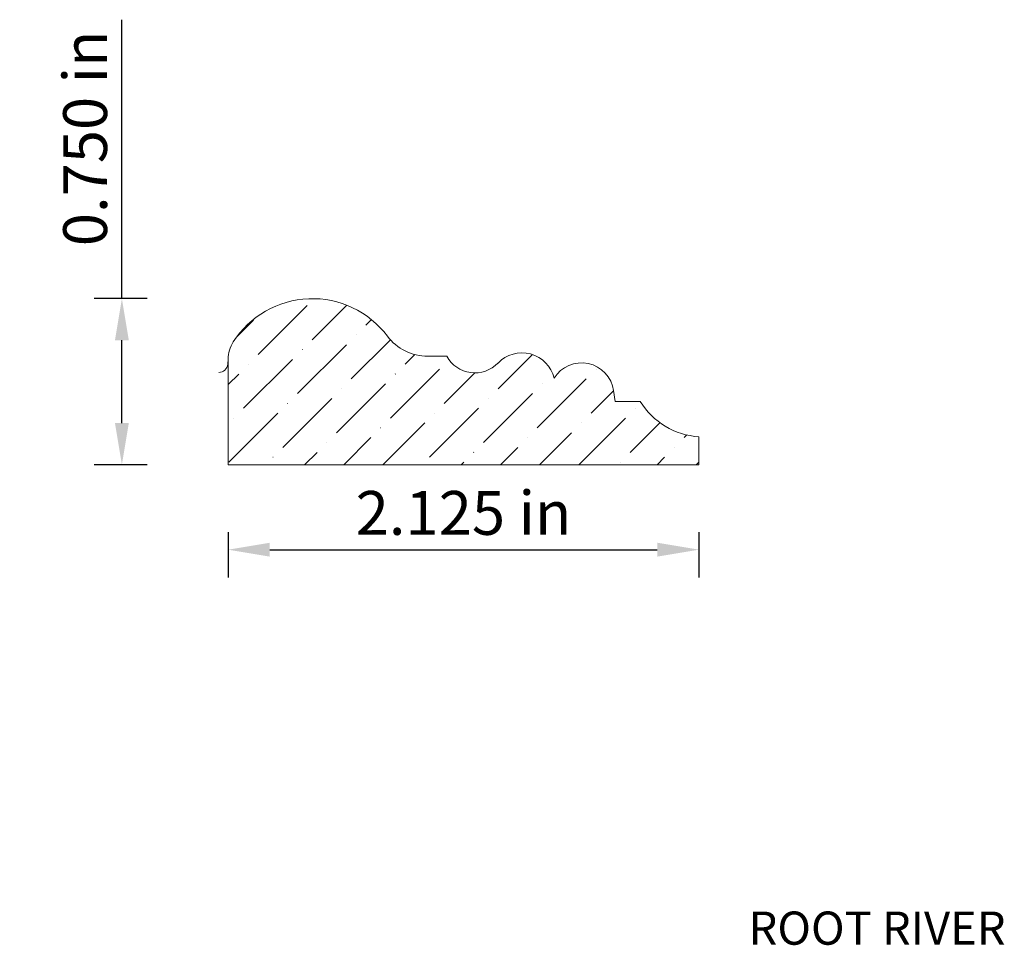
# Model space of a CAD drawing. Units: inches. Extents: x 21.15 to 25.6, y -2.01 to 2.18.
import ezdxf
from ezdxf.enums import TextEntityAlignment as Align

# ---------------------------------------------------------------- set-up
doc = ezdxf.new("R2010")
doc.units = ezdxf.units.IN
doc.header["$MEASUREMENT"] = 0
doc.layers.get('0').update_dxf_attribs({"lineweight": 0, "true_color": 0x000000})
doc.styles.get("Standard").update_dxf_attribs({"font": 'Times New Roman.ttf'})
doc.dimstyles.get("Standard").update_dxf_attribs({"dimtxt": 0.15, "dimasz": 0.25, "dimexe": 0.125, "dimexo": 0.0625, "dimgap": 0.0625, "dimtad": 1, "dimtih": 1, "dimrnd": 0.01, "dimzin": 1, "dimdsep": 46, "dimtxsty": 'Standard', "dimcen": 0, "dimazin": 0, "dimtfac": 1, "dimtdec": 3, "dimtmove": 0, "dimatfit": 3, "dimfxl": 1, "dimtfillclr": 7, "dimfrac": 2, "dimtolj": 1, "dimtzin": 0, "dimarcsym": 0})

# ---------------------------------------------------------------- blocks, each defined once
blk = doc.blocks.new('*D2')
at = {"color": 7, "linetype": 'ByBlock', "lineweight": -2, "transparency": 16777216}
for p, q in [((22.094, -0.1396), (22.094, -0.3436)), ((24.219, -0.1396), (24.219, -0.3436)), ((22.282, -0.2186), (24.031, -0.2186))]:
    blk.add_line(p, q, dxfattribs=at)
at = {"color": 7, "transparency": 16777216}
for points in [[(22.282, -0.1872), (22.282, -0.2499), (22.094, -0.2186)], [(24.031, -0.2499), (24.031, -0.1872), (24.219, -0.2186)]]:
    blk.add_solid(points, dxfattribs=at)
at = {"layer": 'Defpoints', "color": 0, "transparency": 16777216}
for p in [(22.094, 0.1104), (24.219, 0.1104), (24.219, -0.2186)]:
    blk.add_point(p, dxfattribs=at)
at = {"color": 7, "lineweight": 0, "transparency": 16777216, "insert": (23.1565, -0.0525), "char_height": 0.198, "attachment_point": 5}
blk.add_mtext('\\A1;2.125 in', dxfattribs=at)
blk = doc.blocks.new('*D5')
at = {"color": 7, "linetype": 'ByBlock', "lineweight": -2, "transparency": 16777216}
for p, q in [((21.6142, 0.9153), (21.6142, 2.1755)), ((21.7277, 0.9153), (21.4892, 0.9153)), ((21.6142, 0.3533), (21.6142, 0.7273)), ((21.7277, 0.1653), (21.4892, 0.1653))]:
    blk.add_line(p, q, dxfattribs=at)
at = {"color": 7, "transparency": 16777216}
for points in [[(21.6456, 0.7273), (21.5829, 0.7273), (21.6142, 0.9153)], [(21.5829, 0.3533), (21.6456, 0.3533), (21.6142, 0.1653)]]:
    blk.add_solid(points, dxfattribs=at)
at = {"layer": 'Defpoints', "color": 0, "transparency": 16777216}
for p in [(21.6142, 0.9153), (21.9777, 0.9153), (21.9777, 0.1653)]:
    blk.add_point(p, dxfattribs=at)
at = {"color": 7, "lineweight": 0, "transparency": 16777216, "insert": (21.4482, 1.6394), "char_height": 0.198, "attachment_point": 5, "rotation": 90}
blk.add_mtext('\\A1;0.750 in', dxfattribs=at)

msp = doc.modelspace()

# ---------------------------------------------------------------- hatches: boundary and pattern name
at = {"linetype": 'Continuous', "lineweight": 0}
h = msp.add_hatch(dxfattribs=at)
h.set_pattern_fill('ANSI36', style=0)
h.set_pattern_definition([(45, (0, 0), (0.06629126, 0.24306796), [0.3125, -0.0625, 0.0004375, -0.0620625])])
h.paths.add_polyline_path([(22.1166, 0.7197), (22.1128, 0.7133), (22.1093, 0.7067), (22.1061, 0.7), (22.1033, 0.6931), (22.1009, 0.6861), (22.0988, 0.679), (22.0971, 0.6717), (22.0957, 0.6644), (22.0948, 0.6571), (22.0942, 0.6497), (22.094, 0.6422), (22.094, 0.1653), (24.219, 0.1653), (24.219, 0.2913), (24.2022, 0.2929), (24.1855, 0.2952), (24.1689, 0.2984), (24.1524, 0.3025), (24.1362, 0.3073), (24.1203, 0.313), (24.1047, 0.3194), (24.0894, 0.3266), (24.0745, 0.3346), (24.06, 0.3433), (24.0459, 0.3528), (24.0324, 0.3629), (24.0194, 0.3736), (24.0069, 0.3851), (23.995, 0.3971), (23.9837, 0.4097), (23.9731, 0.4229), (23.9632, 0.4365), (23.9539, 0.4507), (23.8404, 0.4507), (23.8336, 0.4997), (23.8323, 0.5071), (23.8307, 0.5145), (23.8287, 0.5217), (23.8263, 0.5289), (23.8236, 0.5359), (23.8205, 0.5428), (23.817, 0.5495), (23.8132, 0.556), (23.8091, 0.5623), (23.8047, 0.5684), (23.7999, 0.5742), (23.7949, 0.5798), (23.7895, 0.5852), (23.784, 0.5902), (23.7781, 0.595), (23.772, 0.5994), (23.7657, 0.6035), (23.7592, 0.6073), (23.7525, 0.6108), (23.7456, 0.6139), (23.7386, 0.6166), (23.7314, 0.619), (23.7242, 0.621), (23.7168, 0.6226), (23.7094, 0.6238), (23.7019, 0.6247), (23.6944, 0.6252), (23.6868, 0.6253), (23.6793, 0.6249), (23.6718, 0.6242), (23.6643, 0.6232), (23.657, 0.6217), (23.6497, 0.6198), (23.6424, 0.6176), (23.6354, 0.615), (23.6284, 0.6121), (23.6217, 0.6088), (23.6151, 0.6051), (23.6087, 0.6011), (23.6025, 0.5968), (23.5965, 0.5922), (23.5908, 0.5873), (23.5924, 0.5859), (23.5939, 0.5844), (23.5953, 0.5829), (23.5967, 0.5813), (23.5979, 0.5796), (23.5991, 0.5779), (23.6001, 0.5761), (23.6011, 0.5742), (23.602, 0.5724), (23.6027, 0.5704), (23.6034, 0.5684), (23.604, 0.5664), (23.6045, 0.5644), (23.6048, 0.5623), (23.6051, 0.5603), (23.6052, 0.5582), (23.6052, 0.5561), (23.6052, 0.554), (23.605, 0.5519), (23.6047, 0.5499), (23.6043, 0.5478), (23.6038, 0.5458), (23.6032, 0.5438), (23.6024, 0.5418), (23.6016, 0.5399), (23.6007, 0.5381), (23.5997, 0.5362), (23.5986, 0.5345), (23.5974, 0.5327), (23.5961, 0.5311), (23.5947, 0.5295), (23.5933, 0.528), (23.5918, 0.5266), (23.5902, 0.5253), (23.5885, 0.524), (23.5868, 0.5228), (23.585, 0.5218), (23.5832, 0.5208), (23.5813, 0.5199), (23.5793, 0.5191), (23.5774, 0.5184), (23.5754, 0.5178), (23.5733, 0.5174), (23.5713, 0.517), (23.5692, 0.5167), (23.5671, 0.5166), (23.565, 0.5165), (23.5629, 0.5166), (23.5609, 0.5168), (23.5588, 0.5171), (23.5567, 0.5174), (23.5547, 0.5179), (23.5527, 0.5185), (23.5508, 0.5192), (23.5488, 0.5201), (23.547, 0.521), (23.5451, 0.522), (23.5434, 0.5231), (23.5416, 0.5242), (23.54, 0.5255), (23.5384, 0.5269), (23.5369, 0.5283), (23.5355, 0.5298), (23.5341, 0.5314), (23.5328, 0.5331), (23.5317, 0.5348), (23.5306, 0.5366), (23.5296, 0.5384), (23.5287, 0.5403), (23.5279, 0.5422), (23.5272, 0.5442), (23.5266, 0.5462), (23.5261, 0.5482), (23.5257, 0.5503), (23.5255, 0.5523), (23.5253, 0.5544), (23.5252, 0.5565), (23.5253, 0.5586), (23.5254, 0.5607), (23.5257, 0.5627), (23.5261, 0.5648), (23.5266, 0.5668), (23.5272, 0.5688), (23.5279, 0.5708), (23.5287, 0.5727), (23.5295, 0.5746), (23.5305, 0.5764), (23.5316, 0.5782), (23.5328, 0.5799), (23.5341, 0.5816), (23.5354, 0.5832), (23.5368, 0.5847), (23.5384, 0.5862), (23.5399, 0.5875), (23.5416, 0.5888), (23.5433, 0.59), (23.5451, 0.5911), (23.5469, 0.5921), (23.5488, 0.593), (23.5507, 0.5938), (23.5468, 0.6005), (23.5425, 0.607), (23.5379, 0.6132), (23.5329, 0.6192), (23.5277, 0.625), (23.5222, 0.6304), (23.5163, 0.6356), (23.5103, 0.6404), (23.504, 0.645), (23.4974, 0.6492), (23.4907, 0.653), (23.4837, 0.6565), (23.4766, 0.6596), (23.4694, 0.6624), (23.462, 0.6648), (23.4544, 0.6668), (23.4468, 0.6683), (23.4392, 0.6695), (23.4314, 0.6703), (23.4237, 0.6707), (23.4159, 0.6707), (23.4081, 0.6703), (23.4004, 0.6695), (23.3927, 0.6682), (23.3851, 0.6666), (23.3776, 0.6646), (23.3702, 0.6622), (23.363, 0.6594), (23.3559, 0.6563), (23.349, 0.6528), (23.3422, 0.6489), (23.3357, 0.6447), (23.3294, 0.6401), (23.3234, 0.6352), (23.3176, 0.6301), (23.3121, 0.6246), (23.3067, 0.6193), (23.3011, 0.6142), (23.2952, 0.6095), (23.2891, 0.6051), (23.2828, 0.601), (23.2762, 0.5972), (23.2695, 0.5938), (23.2626, 0.5908), (23.2556, 0.5881), (23.2484, 0.5858), (23.2411, 0.5838), (23.2337, 0.5823), (23.2263, 0.5811), (23.2188, 0.5803), (23.2113, 0.5799), (23.2037, 0.5799), (23.1962, 0.5803), (23.1887, 0.5811), (23.1813, 0.5823), (23.1739, 0.5839), (23.1666, 0.5858), (23.1594, 0.5881), (23.1524, 0.5908), (23.1455, 0.5939), (23.1388, 0.5973), (23.1322, 0.601), (23.1259, 0.6051), (23.1198, 0.6096), (23.1139, 0.6143), (23.1083, 0.6193), (23.103, 0.6246), (23.0979, 0.6302), (23.0931, 0.6361), (23.0887, 0.6422), (23.0846, 0.6485), (23.0808, 0.655), (22.9953, 0.655), (22.9836, 0.6553), (22.9718, 0.6562), (22.9602, 0.6577), (22.9486, 0.6598), (22.9371, 0.6625), (22.9258, 0.6658), (22.9147, 0.6697), (22.9038, 0.6741), (22.8931, 0.6791), (22.8827, 0.6846), (22.8726, 0.6906), (22.8629, 0.6972), (22.8535, 0.7043), (22.8444, 0.7118), (22.8358, 0.7198), (22.8275, 0.7282), (22.8198, 0.737), (22.8124, 0.7463), (22.7987, 0.7636), (22.7841, 0.7801), (22.7686, 0.7959), (22.7524, 0.8108), (22.7354, 0.8249), (22.7177, 0.8381), (22.6993, 0.8503), (22.6803, 0.8616), (22.6607, 0.8718), (22.6407, 0.8811), (22.6201, 0.8892), (22.5992, 0.8963), (22.578, 0.9023), (22.5564, 0.9072), (22.5347, 0.9109), (22.5127, 0.9135), (22.4907, 0.915), (22.4686, 0.9153), (22.4466, 0.9144), (22.4246, 0.9124), (22.4027, 0.9093), (22.381, 0.905), (22.3596, 0.8996), (22.3385, 0.8931), (22.3178, 0.8855), (22.2975, 0.8769), (22.2776, 0.8672), (22.2583, 0.8564), (22.2396, 0.8447), (22.2215, 0.8321), (22.2041, 0.8185), (22.1875, 0.804), (22.1716, 0.7886), (22.1565, 0.7725), (22.1423, 0.7556), (22.129, 0.7379)])

# ---------------------------------------------------------------- linework, layer by layer
at = {"color": 7, "linetype": 'Continuous', "lineweight": 0}
for p, q in [((22.094, 0.6422), (22.092, 0.6187)), ((22.094, 0.6422), (22.094, 0.1653)), ((22.9953, 0.655), (23.0808, 0.655)), ((23.8336, 0.4997), (23.8404, 0.4507)), ((23.8404, 0.4507), (23.9539, 0.4507)), ((24.219, 0.2913), (24.219, 0.1653)), ((22.094, 0.1653), (24.219, 0.1653))]:
    msp.add_line(p, q, dxfattribs=at)
for centre, radius, start, end in [((22.4738, 0.4915), 0.4238, 36.9509, 147.4277), ((22.2378, 0.6422), 0.1438, 147.4277, 180.0024), ((22.9953, 0.8838), 0.2288, 216.9509, 270.0024), ((23.4201, 0.5214), 0.1494, 13.6049, 136.3119), ((23.2075, 0.7244), 0.1445, 208.7068, 316.3119), ((23.6891, 0.4794), 0.1459, 8, 148.065), ((22.0521, 0.6222), 0.04, 270, 355), ((24.2412, 0.6284), 0.3378, 211.7452, 266.2376)]:
    msp.add_arc(centre, radius, start, end, dxfattribs=at)

# ---------------------------------------------------------------- texts
at = {"color": 7, "linetype": 'Continuous'}
msp.add_text('ROOT RIVER', height=0.15, dxfattribs=at).set_placement((24.4431, -1.8531), align=Align.TOP_LEFT)

# ---------------------------------------------------------------- dimensions: what is measured, and where the dimension line sits
at = {"color": 7, "linetype": 'Continuous', "lineweight": 0}
dim = msp.add_aligned_dim(p1=(21.9777, 0.1653), p2=(21.9777, 0.9153), distance=0.3635, dimstyle='Standard', override={"dimtxt": 0.198, "dimasz": 0.188, "dimexo": 0.25, "dimtih": 0, "dimdec": 3, "dimrnd": 0.001, "dimzin": 3, "dimdsep": 0, "dimpost": ' in', "dimclrd": 7, "dimclre": 7, "dimclrt": 7, "dimtdec": 4, "dimfxl": 1, "dimfxlon": 0, "dimfrac": 0}, dxfattribs=at)
dim.commit()
dim.dimension.update_dxf_attribs({"geometry": '*D5', "text_midpoint": (21.4482, 1.6394)})
dim = msp.add_linear_dim(base=(24.219, -0.2186), p1=(22.094, 0.1104), p2=(24.219, 0.1104), angle=180, dimstyle='Standard', override={"dimtxt": 0.198, "dimasz": 0.188, "dimexo": 0.25, "dimtih": 0, "dimdec": 3, "dimrnd": 0.001, "dimzin": 3, "dimdsep": 0, "dimpost": ' in', "dimclrd": 7, "dimclre": 7, "dimclrt": 7, "dimtdec": 4, "dimfxl": 1, "dimfxlon": 0, "dimfrac": 0}, dxfattribs=at)
dim.commit()
dim.dimension.update_dxf_attribs({"geometry": '*D2', "text_midpoint": (23.1565, -0.0525)})

doc.saveas('drawing.dxf')
